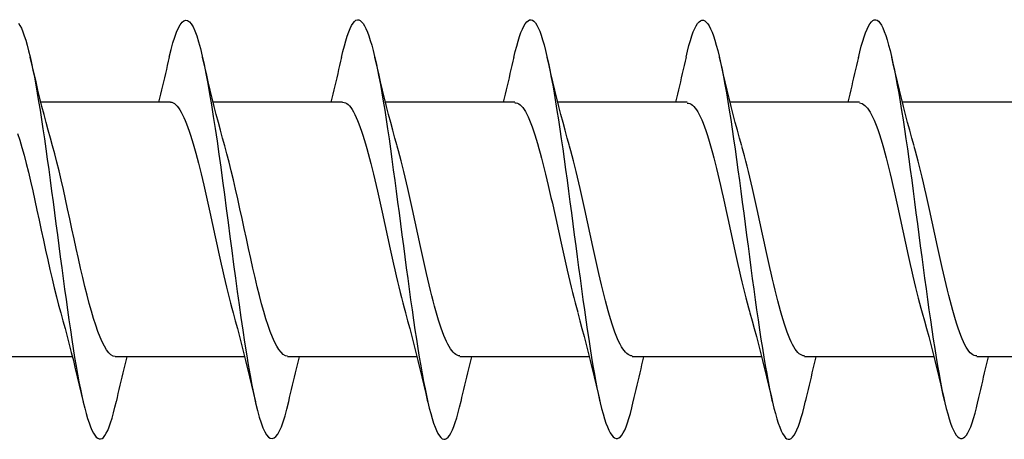
# Model space of a CAD drawing. Extents: x 3441 to 8553, y -533 to 5525.
# Drawn here: x 5657 to 5667, y 2836 to 2840 of the extents above; entities that cross this region are included whole.
import ezdxf

# ---------------------------------------------------------------- set-up
doc = ezdxf.new("R2010")
doc.units = 0
doc.header["$LTSCALE"] = 250
doc.header["$MEASUREMENT"] = 0
doc.layers.add('2', color=2, linetype='CONTINUOUS', lineweight=25)
doc.layers.add('Visible (ANSI)', color=7, linetype='CONTINUOUS', lineweight=25)

# ---------------------------------------------------------------- blocks, each defined once
blk = doc.blocks.new('Flat Head 8x2')
at = {"layer": 'Visible (ANSI)', "color": 1}
for points in [[(15913.9309, 14212.9141), (15913.9168, 14212.9728), (15913.9026, 14213.0268), (15913.8885, 14213.076), (15913.8743, 14213.1204), (15913.8601, 14213.1599), (15913.846, 14213.1942), (15913.8318, 14213.2234), (15913.8177, 14213.2473), (15913.8035, 14213.2657), (15913.7894, 14213.2787), (15913.7752, 14213.2861), (15913.7611, 14213.2877), (15913.7469, 14213.2835), (15913.7328, 14213.2733), (15913.7186, 14213.2571), (15913.7045, 14213.2348), (15913.6903, 14213.2066), (15913.6762, 14213.1727), (15913.662, 14213.1333), (15913.6479, 14213.0886), (15913.6337, 14213.0388), (15913.6196, 14212.9841), (15913.6054, 14212.9247), (15913.5913, 14212.8608), (15913.5771, 14212.7926), (15913.563, 14212.7203), (15913.5488, 14212.644), (15913.5347, 14212.564), (15913.5205, 14212.4805), (15913.5064, 14212.3937), (15913.4922, 14212.3038), (15913.4781, 14212.2109), (15913.4639, 14212.1153), (15913.4498, 14212.0172), (15913.4356, 14211.9167), (15913.4215, 14211.8141), (15913.4073, 14211.7096), (15913.3932, 14211.6037), (15913.379, 14211.4968), (15913.3648, 14211.3893), (15913.3507, 14211.2815), (15913.3365, 14211.1735), (15913.3224, 14211.0656), (15913.3082, 14210.9582), (15913.2941, 14210.8515), (15913.2799, 14210.7458), (15913.2658, 14210.6413), (15913.2516, 14210.5384), (15913.2375, 14210.4373), (15913.2233, 14210.3383), (15913.2092, 14210.2416), (15913.195, 14210.1475), (15913.1809, 14210.0564), (15913.1667, 14209.9684), (15913.1526, 14209.8839), (15913.1384, 14209.8031), (15913.1243, 14209.7263), (15913.1101, 14209.6538), (15913.096, 14209.5859), (15913.0818, 14209.523), (15913.0677, 14209.4652), (15913.0535, 14209.4124), (15913.0394, 14209.3647), (15913.0252, 14209.3222), (15913.0111, 14209.2848), (15912.9969, 14209.2527), (15912.9828, 14209.2258), (15912.9686, 14209.2042), (15912.9545, 14209.1879), (15912.9403, 14209.177), (15912.9262, 14209.1714), (15912.912, 14209.1713), (15912.8978, 14209.1766), (15912.8837, 14209.1873), (15912.8695, 14209.2036), (15912.8554, 14209.2254), (15912.8412, 14209.2529), (15912.8271, 14209.2859), (15912.8129, 14209.3245), (15912.7988, 14209.3689), (15912.7846, 14209.4188), (15912.7705, 14209.4739), (15912.7563, 14209.5341)], [(15915.6242, 14212.9178), (15915.6101, 14212.9781), (15915.5959, 14213.0335), (15915.5818, 14213.0837), (15915.5676, 14213.1286), (15915.5535, 14213.1678), (15915.5393, 14213.2013), (15915.5252, 14213.2289), (15915.511, 14213.2508), (15915.4969, 14213.267), (15915.4827, 14213.2776), (15915.4686, 14213.2827), (15915.4544, 14213.2822), (15915.4403, 14213.2762), (15915.4261, 14213.2649), (15915.412, 14213.2482), (15915.3978, 14213.2262), (15915.3837, 14213.199), (15915.3695, 14213.1666), (15915.3554, 14213.129), (15915.3412, 14213.0863), (15915.3271, 14213.0387), (15915.3129, 14212.986), (15915.2988, 14212.9284), (15915.2846, 14212.866), (15915.2705, 14212.7987), (15915.2563, 14212.7267), (15915.2422, 14212.6502), (15915.228, 14212.5696), (15915.2138, 14212.4852), (15915.1997, 14212.3973), (15915.1855, 14212.3062), (15915.1714, 14212.2121), (15915.1572, 14212.1154), (15915.1431, 14212.0163), (15915.1289, 14211.915), (15915.1148, 14211.812), (15915.1006, 14211.7074), (15915.0865, 14211.6016), (15915.0723, 14211.4948), (15915.0582, 14211.3872), (15915.044, 14211.2793), (15915.0299, 14211.1712), (15915.0157, 14211.0633), (15915.0016, 14210.9558), (15914.9874, 14210.849), (15914.9733, 14210.7432), (15914.9591, 14210.6386), (15914.945, 14210.5356), (15914.9308, 14210.4348), (15914.9167, 14210.3364), (15914.9025, 14210.2407), (15914.8884, 14210.1479), (15914.8742, 14210.0581), (15914.8601, 14209.9715), (15914.8459, 14209.8883), (15914.8318, 14209.8086), (15914.8176, 14209.7327), (15914.8035, 14209.6608), (15914.7893, 14209.5929), (15914.7752, 14209.5293), (15914.761, 14209.4702), (15914.7468, 14209.4157), (15914.7327, 14209.366), (15914.7185, 14209.3214), (15914.7044, 14209.2819), (15914.6902, 14209.2478), (15914.6761, 14209.2192), (15914.6619, 14209.1963), (15914.6478, 14209.1793), (15914.6336, 14209.1684), (15914.6195, 14209.1636), (15914.6053, 14209.1649), (15914.5912, 14209.1721), (15914.577, 14209.1851), (15914.5629, 14209.2037), (15914.5487, 14209.2278), (15914.5346, 14209.2573), (15914.5204, 14209.2921), (15914.5063, 14209.3319), (15914.4921, 14209.3768), (15914.478, 14209.4265), (15914.4638, 14209.4809), (15914.4497, 14209.5399)], [(15917.3176, 14212.9155), (15917.3034, 14212.974), (15917.2893, 14213.0279), (15917.2751, 14213.0769), (15917.261, 14213.121), (15917.2468, 14213.1602), (15917.2327, 14213.1943), (15917.2185, 14213.2232), (15917.2044, 14213.2468), (15917.1902, 14213.2651), (15917.1761, 14213.2779), (15917.1619, 14213.2852), (15917.1478, 14213.2868), (15917.1336, 14213.2827), (15917.1195, 14213.2728), (15917.1053, 14213.2569), (15917.0911, 14213.235), (15917.077, 14213.2071), (15917.0628, 14213.1734), (15917.0487, 14213.1342), (15917.0345, 14213.0896), (15917.0204, 14213.0398), (15917.0062, 14212.9851), (15916.9921, 14212.9257), (15916.9779, 14212.8617), (15916.9638, 14212.7933), (15916.9496, 14212.7209), (15916.9355, 14212.6445), (15916.9213, 14212.5643), (15916.9072, 14212.4807), (15916.893, 14212.3938), (15916.8789, 14212.3037), (15916.8647, 14212.2107), (15916.8506, 14212.1151), (15916.8364, 14212.0169), (15916.8223, 14211.9165), (15916.8081, 14211.8139), (15916.794, 14211.7095), (15916.7798, 14211.6036), (15916.7657, 14211.4967), (15916.7515, 14211.3892), (15916.7374, 14211.2813), (15916.7232, 14211.1733), (15916.7091, 14211.0655), (15916.6949, 14210.9581), (15916.6808, 14210.8514), (15916.6666, 14210.7457), (15916.6525, 14210.6413), (15916.6383, 14210.5384), (15916.6242, 14210.4373), (15916.61, 14210.3383), (15916.5958, 14210.2416), (15916.5817, 14210.1476), (15916.5675, 14210.0564), (15916.5534, 14209.9685), (15916.5392, 14209.884), (15916.5251, 14209.8032), (15916.5109, 14209.7264), (15916.4968, 14209.6539), (15916.4826, 14209.5859), (15916.4685, 14209.523), (15916.4543, 14209.4651), (15916.4402, 14209.4124), (15916.426, 14209.3648), (15916.4119, 14209.3223), (15916.3977, 14209.2851), (15916.3836, 14209.2531), (15916.3694, 14209.2264), (15916.3553, 14209.2049), (15916.3411, 14209.1887), (15916.327, 14209.1779), (15916.3128, 14209.1725), (15916.2987, 14209.1724), (15916.2845, 14209.1777), (15916.2704, 14209.1885), (15916.2562, 14209.2048), (15916.2421, 14209.2265), (15916.2279, 14209.2538), (15916.2138, 14209.2866), (15916.1996, 14209.325), (15916.1855, 14209.369), (15916.1713, 14209.4186), (15916.1572, 14209.4736), (15916.143, 14209.5337)], [(15919.0109, 14212.9148), (15918.9968, 14212.975), (15918.9826, 14213.0305), (15918.9685, 14213.0812), (15918.9543, 14213.1267), (15918.9401, 14213.1669), (15918.926, 14213.2016), (15918.9118, 14213.2306), (15918.8977, 14213.2536), (15918.8835, 14213.2706), (15918.8694, 14213.2817), (15918.8552, 14213.2868), (15918.8411, 14213.2862), (15918.8269, 14213.2798), (15918.8128, 14213.2679), (15918.7986, 14213.2505), (15918.7845, 14213.2277), (15918.7703, 14213.1997), (15918.7562, 14213.1664), (15918.742, 14213.128), (15918.7279, 14213.0846), (15918.7137, 14213.0364), (15918.6996, 14212.9833), (15918.6854, 14212.9256), (15918.6713, 14212.8632), (15918.6571, 14212.7963), (15918.643, 14212.7251), (15918.6288, 14212.6495), (15918.6147, 14212.5697), (15918.6005, 14212.4858), (15918.5864, 14212.3982), (15918.5722, 14212.3073), (15918.5581, 14212.2134), (15918.5439, 14212.1167), (15918.5298, 14212.0176), (15918.5156, 14211.9164), (15918.5015, 14211.8133), (15918.4873, 14211.7086), (15918.4732, 14211.6026), (15918.459, 14211.4957), (15918.4448, 14211.388), (15918.4307, 14211.2799), (15918.4165, 14211.1717), (15918.4024, 14211.0636), (15918.3882, 14210.956), (15918.3741, 14210.8491), (15918.3599, 14210.7432), (15918.3458, 14210.6386), (15918.3316, 14210.5356), (15918.3175, 14210.4345), (15918.3033, 14210.3356), (15918.2892, 14210.2392), (15918.275, 14210.146), (15918.2609, 14210.0559), (15918.2467, 14209.9693), (15918.2326, 14209.8862), (15918.2184, 14209.8068), (15918.2043, 14209.7313), (15918.1901, 14209.6598), (15918.176, 14209.5924), (15918.1618, 14209.5293), (15918.1477, 14209.4707), (15918.1335, 14209.4167), (15918.1194, 14209.3675), (15918.1052, 14209.3232), (15918.0911, 14209.2839), (15918.0769, 14209.2499), (15918.0628, 14209.2212), (15918.0486, 14209.198), (15918.0345, 14209.1806), (15918.0203, 14209.1689), (15918.0062, 14209.1632), (15917.992, 14209.1637), (15917.9778, 14209.1703), (15917.9637, 14209.1829), (15917.9495, 14209.2013), (15917.9354, 14209.2253), (15917.9212, 14209.255), (15917.9071, 14209.2899), (15917.8929, 14209.3301), (15917.8788, 14209.3753), (15917.8646, 14209.4255), (15917.8505, 14209.4804), (15917.8363, 14209.5398)], [(15920.7042, 14212.9196), (15920.6862, 14212.9939), (15920.6681, 14213.0598), (15920.65, 14213.1173), (15920.632, 14213.1663), (15920.6139, 14213.2068), (15920.5958, 14213.2387), (15920.5777, 14213.262), (15920.5597, 14213.2765), (15920.5416, 14213.2823), (15920.5235, 14213.2792), (15920.5055, 14213.2672), (15920.4874, 14213.2463), (15920.4693, 14213.2163), (15920.4513, 14213.1772), (15920.4332, 14213.129), (15920.4151, 14213.0715), (15920.397, 14213.0052), (15920.379, 14212.9304), (15920.3609, 14212.8479), (15920.3428, 14212.758), (15920.3248, 14212.6613), (15920.3067, 14212.5583), (15920.2886, 14212.4496), (15920.2706, 14212.3356), (15920.2525, 14212.2168), (15920.2344, 14212.0938), (15920.2163, 14211.9671), (15920.1983, 14211.8371), (15920.1802, 14211.7045), (15920.1621, 14211.5697), (15920.1441, 14211.4332), (15920.126, 14211.2955), (15920.1079, 14211.1573), (15920.0898, 14211.0195), (15920.0718, 14210.883), (15920.0537, 14210.7482), (15920.0356, 14210.6156), (15920.0176, 14210.4857), (15919.9995, 14210.359), (15919.9814, 14210.2361), (15919.9634, 14210.1174), (15919.9453, 14210.0034), (15919.9272, 14209.8948), (15919.9091, 14209.7918), (15919.8911, 14209.6952), (15919.873, 14209.6053), (15919.8549, 14209.5227), (15919.8369, 14209.4479), (15919.8188, 14209.3813), (15919.8007, 14209.3237), (15919.7827, 14209.2753), (15919.7646, 14209.2361), (15919.7465, 14209.2061), (15919.7284, 14209.1852), (15919.7104, 14209.1733), (15919.6923, 14209.1703), (15919.6742, 14209.1762), (15919.6562, 14209.1908), (15919.6381, 14209.2142), (15919.62, 14209.2463), (15919.6019, 14209.2869), (15919.5839, 14209.336), (15919.5658, 14209.3935), (15919.5477, 14209.4593), (15919.5297, 14209.5334)], [(15922.1853, 14213.2548), (15922.1711, 14213.2317), (15922.157, 14213.203), (15922.1428, 14213.1689), (15922.1287, 14213.1297), (15922.1145, 14213.0853), (15922.1004, 14213.0361), (15922.0862, 14212.982), (15922.0721, 14212.9234), (15922.0579, 14212.8603), (15922.0438, 14212.7929), (15922.0296, 14212.7214), (15922.0155, 14212.6458), (15922.0013, 14212.5665), (15921.9872, 14212.4834), (15921.973, 14212.3968), (15921.9589, 14212.3068), (15921.9447, 14212.2136), (15921.9306, 14212.1173), (15921.9164, 14212.0183), (15921.9023, 14211.9172), (15921.8881, 14211.8143), (15921.874, 14211.7097), (15921.8598, 14211.6038), (15921.8457, 14211.4969), (15921.8315, 14211.3893), (15921.8174, 14211.2812), (15921.8032, 14211.173), (15921.7891, 14211.0649), (15921.7749, 14210.9572), (15921.7608, 14210.8503), (15921.7466, 14210.7443), (15921.7325, 14210.6397), (15921.7183, 14210.5365), (15921.7042, 14210.4353), (15921.69, 14210.3362), (15921.6758, 14210.2395), (15921.6617, 14210.1456), (15921.6475, 14210.0547), (15921.6334, 14209.967), (15921.6192, 14209.8831), (15921.6051, 14209.8032), (15921.5909, 14209.7276), (15921.5768, 14209.6563), (15921.5626, 14209.5895), (15921.5485, 14209.5271), (15921.5343, 14209.4694), (15921.5202, 14209.4164), (15921.506, 14209.3682), (15921.4919, 14209.3249), (15921.4777, 14209.2866), (15921.4636, 14209.2534), (15921.4494, 14209.2253), (15921.4353, 14209.2026), (15921.4211, 14209.1852), (15921.407, 14209.1733), (15921.3928, 14209.167), (15921.3787, 14209.1664), (15921.3645, 14209.1714), (15921.3504, 14209.1824), (15921.3362, 14209.1993), (15921.3221, 14209.2222), (15921.3079, 14209.2511), (15921.2938, 14209.2857), (15921.2796, 14209.3259), (15921.2655, 14209.3714), (15921.2513, 14209.422), (15921.2372, 14209.4776), (15921.223, 14209.5379)], [(15913.3842, 14212.0477), (15913.4056, 14212.1236), (15913.4266, 14212.2005), (15913.4473, 14212.2783), (15913.4677, 14212.3568), (15913.4878, 14212.436), (15913.5076, 14212.5157), (15913.5271, 14212.596), (15913.5464, 14212.6766), (15913.5655, 14212.7575), (15913.5843, 14212.8387), (15913.603, 14212.9199)], [(15913.9309, 14212.9199), (15913.9402, 14212.8794), (15913.9495, 14212.839), (15913.9589, 14212.7985), (15913.9683, 14212.7581), (15913.9778, 14212.7178), (15913.9873, 14212.6775), (15913.9969, 14212.6373), (15914.0065, 14212.5971), (15914.0162, 14212.5571), (15914.026, 14212.5172), (15914.0358, 14212.4774)], [(15915.0776, 14212.0477), (15915.0989, 14212.1236), (15915.12, 14212.2005), (15915.1406, 14212.2783), (15915.161, 14212.3568), (15915.1811, 14212.436), (15915.2009, 14212.5157), (15915.2205, 14212.596), (15915.2397, 14212.6766), (15915.2588, 14212.7575), (15915.2777, 14212.8387), (15915.2963, 14212.9199)], [(15915.6242, 14212.9199), (15915.6335, 14212.8794), (15915.6428, 14212.839), (15915.6522, 14212.7985), (15915.6616, 14212.7581), (15915.6711, 14212.7178), (15915.6806, 14212.6775), (15915.6902, 14212.6373), (15915.6998, 14212.5971), (15915.7095, 14212.5571), (15915.7193, 14212.5172), (15915.7291, 14212.4774)], [(15916.7709, 14212.0477), (15916.7923, 14212.1236), (15916.8133, 14212.2005), (15916.834, 14212.2783), (15916.8544, 14212.3568), (15916.8744, 14212.436), (15916.8942, 14212.5157), (15916.9138, 14212.596), (15916.9331, 14212.6766), (15916.9522, 14212.7575), (15916.971, 14212.8387), (15916.9897, 14212.9199)], [(15917.3176, 14212.9199), (15917.3268, 14212.8794), (15917.3362, 14212.839), (15917.3455, 14212.7985), (15917.355, 14212.7581), (15917.3644, 14212.7178), (15917.3739, 14212.6775), (15917.3835, 14212.6373), (15917.3932, 14212.5971), (15917.4029, 14212.5571), (15917.4126, 14212.5172), (15917.4225, 14212.4774)], [(15918.4642, 14212.0477), (15918.4856, 14212.1236), (15918.5066, 14212.2005), (15918.5273, 14212.2783), (15918.5477, 14212.3568), (15918.5678, 14212.436), (15918.5876, 14212.5157), (15918.6071, 14212.596), (15918.6264, 14212.6766), (15918.6455, 14212.7575), (15918.6643, 14212.8387), (15918.683, 14212.9199)], [(15919.0109, 14212.9199), (15919.0202, 14212.8794), (15919.0295, 14212.839), (15919.0389, 14212.7985), (15919.0483, 14212.7581), (15919.0578, 14212.7178), (15919.0673, 14212.6775), (15919.0769, 14212.6373), (15919.0865, 14212.5971), (15919.0962, 14212.5571), (15919.106, 14212.5172), (15919.1158, 14212.4774)], [(15920.1576, 14212.0477), (15920.1789, 14212.1236), (15920.2, 14212.2005), (15920.2206, 14212.2783), (15920.241, 14212.3568), (15920.2611, 14212.436), (15920.2809, 14212.5157), (15920.3005, 14212.596), (15920.3197, 14212.6766), (15920.3388, 14212.7575), (15920.3577, 14212.8387), (15920.3763, 14212.9199)], [(15920.7042, 14212.9199), (15920.7135, 14212.8794), (15920.7228, 14212.839), (15920.7322, 14212.7985), (15920.7416, 14212.7581), (15920.7511, 14212.7178), (15920.7606, 14212.6775), (15920.7702, 14212.6373), (15920.7798, 14212.5971), (15920.7895, 14212.5571), (15920.7993, 14212.5172), (15920.8091, 14212.4774)], [(15921.8509, 14212.0477), (15921.8723, 14212.1236), (15921.8933, 14212.2005), (15921.914, 14212.2783), (15921.9344, 14212.3568), (15921.9544, 14212.436), (15921.9742, 14212.5157), (15921.9938, 14212.596), (15922.0131, 14212.6766), (15922.0322, 14212.7575), (15922.051, 14212.8387), (15922.0697, 14212.9199)], [(15912.226, 14212.4774), (15913.4981, 14212.4774)], [(15913.9194, 14212.4697), (15913.9062, 14212.4677), (15913.8931, 14212.4629), (15913.88, 14212.4554), (15913.8669, 14212.4451), (15913.8538, 14212.4322), (15913.8407, 14212.4165), (15913.8276, 14212.3982), (15913.8144, 14212.3773), (15913.8013, 14212.3537), (15913.7882, 14212.3275), (15913.7751, 14212.2987), (15913.762, 14212.2674), (15913.7489, 14212.2335), (15913.7358, 14212.1972), (15913.7226, 14212.1583), (15913.7095, 14212.117), (15913.6964, 14212.0732), (15913.6833, 14212.0274), (15913.6702, 14211.9795), (15913.6571, 14211.9299), (15913.644, 14211.8786), (15913.6309, 14211.8257), (15913.6177, 14211.7715), (15913.6046, 14211.716), (15913.5915, 14211.6593), (15913.5784, 14211.6017), (15913.5653, 14211.5432), (15913.5522, 14211.484), (15913.5391, 14211.4242), (15913.5259, 14211.364), (15913.5128, 14211.3034), (15913.4997, 14211.2427), (15913.4866, 14211.182), (15913.4735, 14211.1214), (15913.4604, 14211.061), (15913.4473, 14211.001), (15913.4341, 14210.9415), (15913.421, 14210.8827), (15913.4079, 14210.8247), (15913.3948, 14210.7675), (15913.3817, 14210.7115), (15913.3686, 14210.6567), (15913.3555, 14210.6032), (15913.3424, 14210.5513), (15913.3292, 14210.5013), (15913.3161, 14210.4533), (15913.303, 14210.4072)], [(15913.9194, 14212.4774), (15915.1914, 14212.4774)], [(15915.6127, 14212.4683), (15915.5996, 14212.4671), (15915.5865, 14212.4631), (15915.5733, 14212.4563), (15915.5602, 14212.4467), (15915.5471, 14212.4344), (15915.534, 14212.4193), (15915.5209, 14212.4014), (15915.5078, 14212.3807), (15915.4947, 14212.3572), (15915.4816, 14212.331), (15915.4684, 14212.3019), (15915.4553, 14212.27), (15915.4422, 14212.2353), (15915.4291, 14212.198), (15915.416, 14212.1583), (15915.4029, 14212.1164), (15915.3898, 14212.0722), (15915.3766, 14212.0261), (15915.3635, 14211.9781), (15915.3504, 14211.9283), (15915.3373, 14211.8769), (15915.3242, 14211.824), (15915.3111, 14211.7698), (15915.298, 14211.7143), (15915.2848, 14211.6577), (15915.2717, 14211.6002), (15915.2586, 14211.5418), (15915.2455, 14211.4828), (15915.2324, 14211.4231), (15915.2193, 14211.3631), (15915.2062, 14211.3027), (15915.193, 14211.2422), (15915.1799, 14211.1816), (15915.1668, 14211.1211), (15915.1537, 14211.0609), (15915.1406, 14211.001), (15915.1275, 14210.9416), (15915.1144, 14210.8828), (15915.1013, 14210.8247), (15915.0881, 14210.7676), (15915.075, 14210.7119), (15915.0619, 14210.6576), (15915.0488, 14210.6047), (15915.0357, 14210.5535), (15915.0226, 14210.5039), (15915.0095, 14210.456), (15914.9963, 14210.41)], [(15915.6127, 14212.4774), (15916.8848, 14212.4774)], [(15917.306, 14212.471), (15917.2929, 14212.4705), (15917.2798, 14212.467), (15917.2667, 14212.4607), (15917.2536, 14212.4514), (15917.2405, 14212.439), (15917.2273, 14212.4237), (15917.2142, 14212.4053), (15917.2011, 14212.3838), (15917.188, 14212.3592), (15917.1749, 14212.3318), (15917.1618, 14212.3016), (15917.1487, 14212.2688), (15917.1355, 14212.2334), (15917.1224, 14212.1957), (15917.1093, 14212.1557), (15917.0962, 14212.1135), (15917.0831, 14212.0693), (15917.07, 14212.0232), (15917.0569, 14211.9753), (15917.0437, 14211.9257), (15917.0306, 14211.8745), (15917.0175, 14211.8219), (15917.0044, 14211.768), (15916.9913, 14211.7129), (15916.9782, 14211.6567), (15916.9651, 14211.5995), (15916.952, 14211.5415), (15916.9388, 14211.4828), (15916.9257, 14211.4235), (15916.9126, 14211.3636), (15916.8995, 14211.3035), (15916.8864, 14211.243), (15916.8733, 14211.1825), (15916.8602, 14211.1219), (15916.847, 14211.0614), (15916.8339, 14211.0015), (15916.8208, 14210.9422), (15916.8077, 14210.8838), (15916.7946, 14210.8263), (15916.7815, 14210.7698), (15916.7684, 14210.7145), (15916.7552, 14210.6603), (15916.7421, 14210.6075), (15916.729, 14210.5561), (15916.7159, 14210.5062), (15916.7028, 14210.4579), (15916.6897, 14210.4114)], [(15917.306, 14212.4774), (15918.5781, 14212.4774)], [(15918.9994, 14212.4763), (15918.9862, 14212.4754), (15918.9731, 14212.4714), (15918.96, 14212.464), (15918.9469, 14212.4535), (15918.9338, 14212.4398), (15918.9207, 14212.4231), (15918.9076, 14212.4034), (15918.8944, 14212.3809), (15918.8813, 14212.3556), (15918.8682, 14212.3278), (15918.8551, 14212.2973), (15918.842, 14212.2644), (15918.8289, 14212.2292), (15918.8158, 14212.1917), (15918.8026, 14212.1521), (15918.7895, 14212.1104), (15918.7764, 14212.0667), (15918.7633, 14212.0212), (15918.7502, 14211.9739), (15918.7371, 14211.9249), (15918.724, 14211.8744), (15918.7109, 14211.8224), (15918.6977, 14211.769), (15918.6846, 14211.7143), (15918.6715, 14211.6585), (15918.6584, 14211.6016), (15918.6453, 14211.5437), (15918.6322, 14211.4849), (15918.6191, 14211.4253), (15918.6059, 14211.365), (15918.5928, 14211.3045), (15918.5797, 14211.244), (15918.5666, 14211.1835), (15918.5535, 14211.1231), (15918.5404, 14211.0631), (15918.5273, 14211.0035), (15918.5141, 14210.9444), (15918.501, 14210.886), (15918.4879, 14210.8283), (15918.4748, 14210.7716), (15918.4617, 14210.7158), (15918.4486, 14210.6612), (15918.4355, 14210.6079), (15918.4224, 14210.5559), (15918.4092, 14210.5054), (15918.3961, 14210.4565), (15918.383, 14210.4094)], [(15918.9994, 14212.4774), (15920.2714, 14212.4774)], [(15920.6927, 14212.4774), (15920.6796, 14212.4758), (15920.6665, 14212.471), (15920.6533, 14212.463), (15920.6402, 14212.452), (15920.6271, 14212.438), (15920.614, 14212.4211), (15920.6009, 14212.4014), (15920.5878, 14212.3789), (15920.5747, 14212.3538), (15920.5616, 14212.3262), (15920.5484, 14212.2961), (15920.5353, 14212.2635), (15920.5222, 14212.2287), (15920.5091, 14212.1916), (15920.496, 14212.1524), (15920.4829, 14212.1111), (15920.4698, 14212.0678), (15920.4566, 14212.0226), (15920.4435, 14211.9756), (15920.4304, 14211.9269), (15920.4173, 14211.8765), (15920.4042, 14211.8246), (15920.3911, 14211.7712), (15920.378, 14211.7164), (15920.3648, 14211.6602), (15920.3517, 14211.6028), (15920.3386, 14211.5444), (15920.3255, 14211.4853), (15920.3124, 14211.4256), (15920.2993, 14211.3655), (15920.2862, 14211.3051), (15920.273, 14211.2446), (15920.2599, 14211.1841), (15920.2468, 14211.1236), (15920.2337, 14211.0634), (15920.2206, 14211.0036), (15920.2075, 14210.9442), (15920.1944, 14210.8855), (15920.1813, 14210.8275), (15920.1681, 14210.7704), (15920.155, 14210.7144), (15920.1419, 14210.6595), (15920.1288, 14210.6058), (15920.1157, 14210.5536), (15920.1026, 14210.5029), (15920.0895, 14210.4539), (15920.0763, 14210.4067)], [(15920.6927, 14212.4774), (15921.9648, 14212.4774)], [(15922.1947, 14212.1691), (15922.1735, 14212.1029), (15922.1522, 14212.0315), (15922.131, 14211.9551), (15922.1097, 14211.8742), (15922.0885, 14211.7889), (15922.0672, 14211.6996), (15922.046, 14211.6069), (15922.0247, 14211.512), (15922.0035, 14211.4155), (15921.9822, 14211.3178), (15921.961, 14211.2196), (15921.9397, 14211.1215), (15921.9184, 14211.0239), (15921.8972, 14210.9275), (15921.8759, 14210.8329), (15921.8547, 14210.7406), (15921.8334, 14210.6512), (15921.8122, 14210.5652), (15921.7909, 14210.4832), (15921.7697, 14210.4059)], [(15912.7679, 14209.9823), (15912.781, 14209.9829), (15912.7941, 14209.9864), (15912.8072, 14209.9928), (15912.8203, 14210.0021), (15912.8335, 14210.0144), (15912.8466, 14210.0296), (15912.8597, 14210.0479), (15912.8728, 14210.0692), (15912.8859, 14210.0935), (15912.899, 14210.1208), (15912.9121, 14210.1509), (15912.9253, 14210.1836), (15912.9384, 14210.2189), (15912.9515, 14210.2566), (15912.9646, 14210.2966), (15912.9777, 14210.3387), (15912.9908, 14210.3829), (15913.0039, 14210.4291), (15913.017, 14210.477), (15913.0302, 14210.5267), (15913.0433, 14210.5779), (15913.0564, 14210.6305), (15913.0695, 14210.6845), (15913.0826, 14210.7397), (15913.0957, 14210.796), (15913.1088, 14210.8532), (15913.122, 14210.9112), (15913.1351, 14210.97), (15913.1482, 14211.0294), (15913.1613, 14211.0893), (15913.1744, 14211.1495), (15913.1875, 14211.2099), (15913.2006, 14211.2705), (15913.2138, 14211.331), (15913.2269, 14211.3914), (15913.24, 14211.4515), (15913.2531, 14211.5108), (15913.2662, 14211.5693), (15913.2793, 14211.6268), (15913.2924, 14211.6833), (15913.3055, 14211.7387), (15913.3187, 14211.7929), (15913.3318, 14211.8457), (15913.3449, 14211.8971), (15913.358, 14211.947), (15913.3711, 14211.9952), (15913.3842, 14212.0418)], [(15914.4612, 14209.9839), (15914.4743, 14209.985), (15914.4874, 14209.9889), (15914.5006, 14209.9955), (15914.5137, 14210.005), (15914.5268, 14210.0173), (15914.5399, 14210.0324), (15914.553, 14210.0504), (15914.5661, 14210.0711), (15914.5792, 14210.0947), (15914.5924, 14210.1212), (15914.6055, 14210.1505), (15914.6186, 14210.1827), (15914.6317, 14210.2176), (15914.6448, 14210.255), (15914.6579, 14210.2948), (15914.671, 14210.3369), (15914.6842, 14210.3811), (15914.6973, 14210.4272), (15914.7104, 14210.4753), (15914.7235, 14210.525), (15914.7366, 14210.5764), (15914.7497, 14210.6293), (15914.7628, 14210.6835), (15914.7759, 14210.7389), (15914.7891, 14210.7954), (15914.8022, 14210.8528), (15914.8153, 14210.9111), (15914.8284, 14210.9701), (15914.8415, 14211.0297), (15914.8546, 14211.0897), (15914.8677, 14211.15), (15914.8809, 14211.2105), (15914.894, 14211.2711), (15914.9071, 14211.3315), (15914.9202, 14211.3918), (15914.9333, 14211.4517), (15914.9464, 14211.5112), (15914.9595, 14211.57), (15914.9727, 14211.628), (15914.9858, 14211.6848), (15914.9989, 14211.7404), (15915.012, 14211.7946), (15915.0251, 14211.8473), (15915.0382, 14211.8986), (15915.0513, 14211.9482), (15915.0645, 14211.9962), (15915.0776, 14212.0424)], [(15916.1546, 14209.9838), (15916.1677, 14209.9854), (15916.1808, 14209.9897), (15916.1939, 14209.9968), (15916.207, 14210.0067), (15916.2201, 14210.0193), (15916.2332, 14210.0346), (15916.2463, 14210.0526), (15916.2595, 14210.0734), (15916.2726, 14210.0969), (15916.2857, 14210.123), (15916.2988, 14210.1519), (15916.3119, 14210.1835), (15916.325, 14210.2177), (15916.3381, 14210.2547), (15916.3513, 14210.2942), (15916.3644, 14210.336), (15916.3775, 14210.38), (15916.3906, 14210.4261), (15916.4037, 14210.474), (15916.4168, 14210.5238), (15916.4299, 14210.5752), (15916.4431, 14210.6281), (15916.4562, 14210.6823), (15916.4693, 14210.7379), (15916.4824, 14210.7945), (15916.4955, 14210.8521), (15916.5086, 14210.9105), (15916.5217, 14210.9696), (15916.5349, 14211.0293), (15916.548, 14211.0895), (15916.5611, 14211.1499), (15916.5742, 14211.2105), (15916.5873, 14211.2712), (15916.6004, 14211.3317), (15916.6135, 14211.392), (15916.6266, 14211.4519), (15916.6398, 14211.5114), (15916.6529, 14211.5701), (15916.666, 14211.6282), (15916.6791, 14211.6853), (15916.6922, 14211.7413), (15916.7053, 14211.7958), (15916.7184, 14211.8488), (15916.7316, 14211.9002), (15916.7447, 14211.9498), (15916.7578, 14211.9977), (15916.7709, 14212.0437)], [(15917.8479, 14209.9829), (15917.861, 14209.9849), (15917.8741, 14209.9896), (15917.8872, 14209.997), (15917.9003, 14210.0072), (15917.9135, 14210.0201), (15917.9266, 14210.0357), (15917.9397, 14210.054), (15917.9528, 14210.075), (15917.9659, 14210.0985), (15917.979, 14210.1247), (15917.9921, 14210.1535), (15918.0053, 14210.1849), (15918.0184, 14210.2189), (15918.0315, 14210.2553), (15918.0446, 14210.2943), (15918.0577, 14210.3358), (15918.0708, 14210.3797), (15918.0839, 14210.4256), (15918.097, 14210.4734), (15918.1102, 14210.5231), (15918.1233, 14210.5744), (15918.1364, 14210.6273), (15918.1495, 14210.6815), (15918.1626, 14210.7371), (15918.1757, 14210.7937), (15918.1888, 14210.8513), (15918.202, 14210.9098), (15918.2151, 14210.969), (15918.2282, 14211.0288), (15918.2413, 14211.089), (15918.2544, 14211.1495), (15918.2675, 14211.2102), (15918.2806, 14211.2709), (15918.2938, 14211.3315), (15918.3069, 14211.3919), (15918.32, 14211.4519), (15918.3331, 14211.5114), (15918.3462, 14211.5702), (15918.3593, 14211.6282), (15918.3724, 14211.6853), (15918.3855, 14211.7413), (15918.3987, 14211.7962), (15918.4118, 14211.8495), (15918.4249, 14211.9012), (15918.438, 14211.951), (15918.4511, 14211.9989), (15918.4642, 14212.0448)], [(15919.5412, 14209.9799), (15919.5625, 14209.9853), (15919.5837, 14209.9982), (15919.605, 14210.0184), (15919.6262, 14210.0457), (15919.6475, 14210.0799), (15919.6687, 14210.1208), (15919.69, 14210.1682), (15919.7112, 14210.2219), (15919.7325, 14210.2816), (15919.7538, 14210.3472), (15919.775, 14210.4185), (15919.7963, 14210.4953), (15919.8175, 14210.5773), (15919.8388, 14210.6635), (15919.86, 14210.7533), (15919.8813, 14210.846), (15919.9025, 14210.9409), (15919.9238, 14211.0376), (15919.945, 14211.1355), (15919.9663, 14211.2339), (15919.9875, 14211.3322), (15920.0088, 14211.43), (15920.03, 14211.5265), (15920.0513, 14211.6213), (15920.0726, 14211.7136), (15920.0938, 14211.8031), (15920.1151, 14211.8889), (15920.1363, 14211.9707), (15920.1576, 14212.0477)], [(15921.2346, 14209.9761), (15921.2558, 14209.9811), (15921.2771, 14209.9941), (15921.2983, 14210.0149), (15921.3196, 14210.043), (15921.3408, 14210.0782), (15921.3621, 14210.1202), (15921.3833, 14210.1687), (15921.4046, 14210.2234), (15921.4258, 14210.284), (15921.4471, 14210.3501), (15921.4683, 14210.4214), (15921.4896, 14210.4977), (15921.5108, 14210.5787), (15921.5321, 14210.664), (15921.5534, 14210.7533), (15921.5746, 14210.8459), (15921.5959, 14210.9408), (15921.6171, 14211.0373), (15921.6384, 14211.135), (15921.6596, 14211.2332), (15921.6809, 14211.3313), (15921.7021, 14211.4288), (15921.7234, 14211.5252), (15921.7446, 14211.6198), (15921.7659, 14211.7121), (15921.7871, 14211.8016), (15921.8084, 14211.8875), (15921.8296, 14211.9695), (15921.8509, 14212.0469)], [(15913.303, 14210.4052), (15913.2816, 14210.3292), (15913.2606, 14210.2523), (15913.2399, 14210.1746), (15913.2196, 14210.0961), (15913.1995, 14210.0169), (15913.1797, 14209.9371), (15913.1601, 14209.8569), (15913.1408, 14209.7762), (15913.1218, 14209.6953), (15913.1029, 14209.6142), (15913.0842, 14209.5329)], [(15914.9963, 14210.4052), (15914.975, 14210.3292), (15914.954, 14210.2523), (15914.9333, 14210.1746), (15914.9129, 14210.0961), (15914.8928, 14210.0169), (15914.873, 14209.9371), (15914.8535, 14209.8569), (15914.8342, 14209.7762), (15914.8151, 14209.6953), (15914.7962, 14209.6142), (15914.7776, 14209.5329)], [(15916.6897, 14210.4052), (15916.6683, 14210.3292), (15916.6473, 14210.2523), (15916.6266, 14210.1746), (15916.6062, 14210.0961), (15916.5861, 14210.0169), (15916.5663, 14209.9371), (15916.5468, 14209.8569), (15916.5275, 14209.7762), (15916.5084, 14209.6953), (15916.4896, 14209.6142), (15916.4709, 14209.5329)], [(15918.383, 14210.4052), (15918.3616, 14210.3292), (15918.3406, 14210.2523), (15918.3199, 14210.1746), (15918.2996, 14210.0961), (15918.2795, 14210.0169), (15918.2597, 14209.9371), (15918.2401, 14209.8569), (15918.2208, 14209.7762), (15918.2018, 14209.6953), (15918.1829, 14209.6142), (15918.1642, 14209.5329)], [(15920.0763, 14210.4052), (15920.055, 14210.3292), (15920.034, 14210.2523), (15920.0133, 14210.1746), (15919.9929, 14210.0961), (15919.9728, 14210.0169), (15919.953, 14209.9371), (15919.9335, 14209.8569), (15919.9142, 14209.7762), (15919.8951, 14209.6953), (15919.8762, 14209.6142), (15919.8576, 14209.5329)], [(15921.7697, 14210.4052), (15921.7483, 14210.3292), (15921.7273, 14210.2523), (15921.7066, 14210.1746), (15921.6862, 14210.0961), (15921.6661, 14210.0169), (15921.6463, 14209.9371), (15921.6268, 14209.8569), (15921.6075, 14209.7762), (15921.5884, 14209.6953), (15921.5696, 14209.6142), (15921.5509, 14209.5329)], [(15911.4958, 14209.9755), (15912.7679, 14209.9755)], [(15912.7563, 14209.5329), (15912.7471, 14209.5734), (15912.7377, 14209.6139), (15912.7284, 14209.6543), (15912.719, 14209.6947), (15912.7095, 14209.7351), (15912.7, 14209.7754), (15912.6904, 14209.8156), (15912.6807, 14209.8557), (15912.671, 14209.8957), (15912.6613, 14209.9357), (15912.6514, 14209.9755)], [(15913.1891, 14209.9755), (15914.4612, 14209.9755)], [(15914.4497, 14209.5329), (15914.4404, 14209.5734), (15914.4311, 14209.6139), (15914.4217, 14209.6543), (15914.4123, 14209.6947), (15914.4028, 14209.7351), (15914.3933, 14209.7754), (15914.3837, 14209.8156), (15914.3741, 14209.8557), (15914.3644, 14209.8957), (15914.3546, 14209.9357), (15914.3448, 14209.9755)], [(15914.8825, 14209.9755), (15916.1546, 14209.9755)], [(15916.143, 14209.5329), (15916.1337, 14209.5734), (15916.1244, 14209.6139), (15916.115, 14209.6543), (15916.1056, 14209.6947), (15916.0962, 14209.7351), (15916.0866, 14209.7754), (15916.077, 14209.8156), (15916.0674, 14209.8557), (15916.0577, 14209.8957), (15916.0479, 14209.9357), (15916.0381, 14209.9755)], [(15916.5758, 14209.9755), (15917.8479, 14209.9755)], [(15917.8363, 14209.5329), (15917.8271, 14209.5734), (15917.8177, 14209.6139), (15917.8084, 14209.6543), (15917.799, 14209.6947), (15917.7895, 14209.7351), (15917.78, 14209.7754), (15917.7704, 14209.8156), (15917.7607, 14209.8557), (15917.751, 14209.8957), (15917.7413, 14209.9357), (15917.7314, 14209.9755)], [(15918.2691, 14209.9755), (15919.5412, 14209.9755)], [(15919.5297, 14209.5329), (15919.5204, 14209.5734), (15919.5111, 14209.6139), (15919.5017, 14209.6543), (15919.4923, 14209.6947), (15919.4828, 14209.7351), (15919.4733, 14209.7754), (15919.4637, 14209.8156), (15919.4541, 14209.8557), (15919.4444, 14209.8957), (15919.4346, 14209.9357), (15919.4248, 14209.9755)], [(15919.9625, 14209.9755), (15921.2346, 14209.9755)], [(15921.223, 14209.5329), (15921.2137, 14209.5734), (15921.2044, 14209.6139), (15921.195, 14209.6543), (15921.1856, 14209.6947), (15921.1762, 14209.7351), (15921.1666, 14209.7754), (15921.157, 14209.8156), (15921.1474, 14209.8557), (15921.1377, 14209.8957), (15921.1279, 14209.9357), (15921.1181, 14209.9755)], [(15921.6558, 14209.9755), (15922.9279, 14209.9755)]]:
    blk.add_lwpolyline(points, dxfattribs=at)

msp = doc.modelspace()

# ---------------------------------------------------------------- block references
at = {"layer": '2', "color": 1, "xscale": -1}
msp.add_blockref('Flat Head 8x2', (21579.4133, -11372.9251), dxfattribs=at)

doc.saveas('drawing.dxf')
